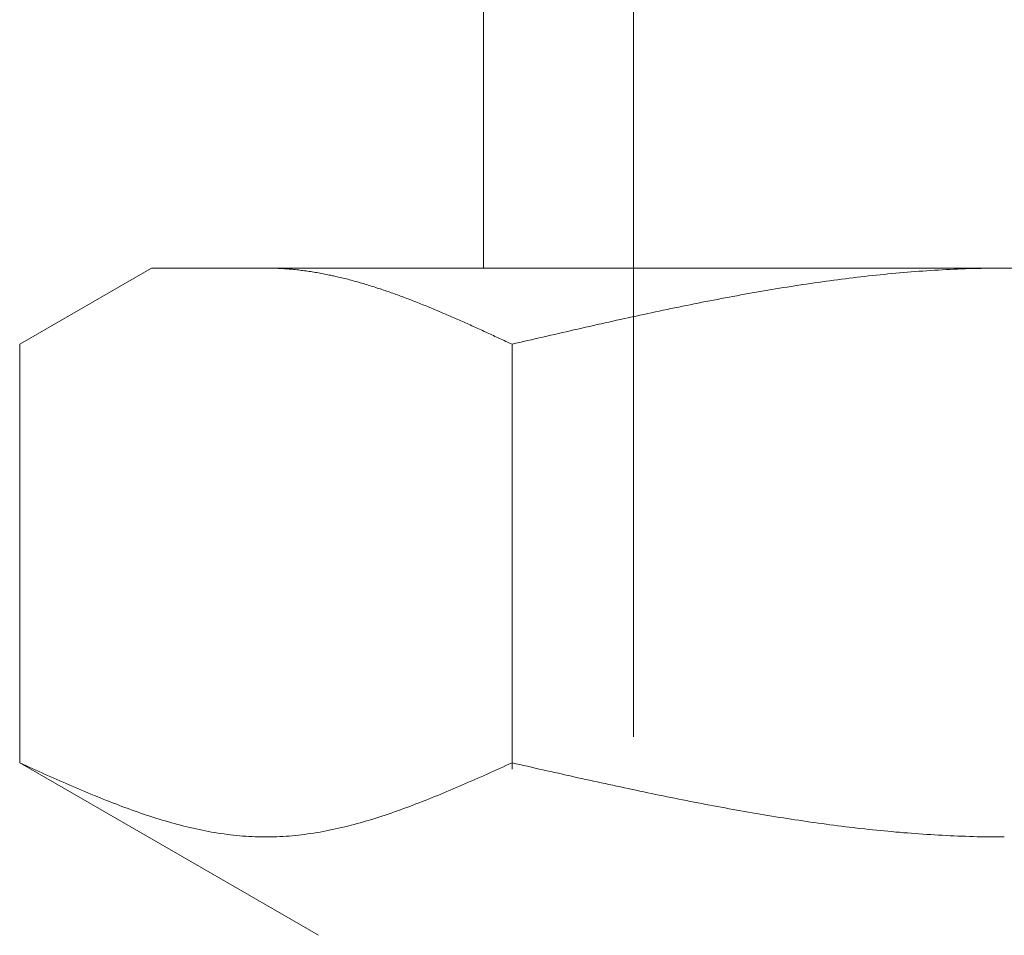
# Model space of a CAD drawing. Units: millimetres. Extents: x 7114 to 13334, y 7175 to 11118.
# Drawn here: x 10014 to 10027, y 7758 to 7770 of the extents above; entities that cross this region are included whole.
import ezdxf

# ---------------------------------------------------------------- set-up
doc = ezdxf.new("R2010")
doc.units = ezdxf.units.MM
doc.linetypes.add('PHANTOM', pattern=[63.5, 31.75, -6.35, 6.35, -6.35, 6.35, -6.35])
doc.layers.add('NoLayerName_008', color=7, linetype='Continuous')
doc.layers.add('ガス配管細', color=4, linetype='Continuous', lineweight=20)

msp = doc.modelspace()

# ---------------------------------------------------------------- linework, layer by layer
at = {"color": 3, "lineweight": 9}
msp.add_line((10020.128, 7770.944), (10020.128, 7766.944), dxfattribs=at)
at = {"layer": 'NoLayerName_008', "color": 3, "linetype": 'Continuous', "lineweight": 9}
for p, q in [((10013.874, 7765.917), (10015.653, 7766.944)), ((10015.653, 7766.944), (10038.653, 7766.944)), ((10017.214, 7766.944), (10017.193, 7766.944)), ((10017.235, 7766.943), (10017.214, 7766.944)), ((10017.256, 7766.943), (10017.235, 7766.943)), ((10017.277, 7766.943), (10017.256, 7766.943)), ((10017.298, 7766.942), (10017.277, 7766.943)), ((10017.318, 7766.942), (10017.298, 7766.942)), ((10017.339, 7766.941), (10017.318, 7766.942)), ((10017.36, 7766.94), (10017.339, 7766.941)), ((10017.381, 7766.939), (10017.36, 7766.94)), ((10017.402, 7766.938), (10017.381, 7766.939)), ((10017.423, 7766.936), (10017.402, 7766.938)), ((10017.444, 7766.935), (10017.423, 7766.936)), ((10017.465, 7766.934), (10017.444, 7766.935)), ((10017.485, 7766.932), (10017.465, 7766.934)), ((10017.506, 7766.93), (10017.485, 7766.932)), ((10017.527, 7766.929), (10017.506, 7766.93)), ((10017.548, 7766.927), (10017.527, 7766.929)), ((10017.569, 7766.925), (10017.548, 7766.927)), ((10017.59, 7766.923), (10017.569, 7766.925)), ((10017.611, 7766.92), (10017.59, 7766.923)), ((10017.632, 7766.918), (10017.611, 7766.92)), ((10017.653, 7766.916), (10017.632, 7766.918)), ((10017.673, 7766.913), (10017.653, 7766.916)), ((10017.694, 7766.91), (10017.673, 7766.913)), ((10017.715, 7766.908), (10017.694, 7766.91)), ((10017.736, 7766.905), (10017.715, 7766.908)), ((10017.757, 7766.902), (10017.736, 7766.905)), ((10017.778, 7766.899), (10017.757, 7766.902)), ((10017.799, 7766.896), (10017.778, 7766.899)), ((10026.002, 7766.9), (10025.95, 7766.896)), ((10026.055, 7766.904), (10026.002, 7766.9)), ((10026.107, 7766.907), (10026.055, 7766.904)), ((10026.159, 7766.911), (10026.107, 7766.907)), ((10026.211, 7766.914), (10026.159, 7766.911)), ((10026.264, 7766.917), (10026.211, 7766.914)), ((10026.316, 7766.92), (10026.264, 7766.917)), ((10026.368, 7766.923), (10026.316, 7766.92)), ((10026.421, 7766.926), (10026.368, 7766.923)), ((10026.473, 7766.928), (10026.421, 7766.926)), ((10026.525, 7766.93), (10026.473, 7766.928)), ((10026.577, 7766.932), (10026.525, 7766.93)), ((10026.63, 7766.934), (10026.577, 7766.932)), ((10026.682, 7766.936), (10026.63, 7766.934)), ((10026.734, 7766.938), (10026.682, 7766.936)), ((10026.787, 7766.939), (10026.734, 7766.938)), ((10026.839, 7766.94), (10026.787, 7766.939)), ((10026.891, 7766.941), (10026.839, 7766.94)), ((10026.943, 7766.942), (10026.891, 7766.941)), ((10026.996, 7766.943), (10026.943, 7766.942)), ((10027.048, 7766.943), (10026.996, 7766.943)), ((10027.1, 7766.944), (10027.048, 7766.943)), ((10027.152, 7766.944), (10027.1, 7766.944)), ((10017.82, 7766.892), (10017.799, 7766.896)), ((10017.84, 7766.889), (10017.82, 7766.892)), ((10017.861, 7766.885), (10017.84, 7766.889)), ((10017.882, 7766.882), (10017.861, 7766.885)), ((10017.903, 7766.878), (10017.882, 7766.882)), ((10017.924, 7766.875), (10017.903, 7766.878)), ((10017.945, 7766.871), (10017.924, 7766.875)), ((10017.966, 7766.867), (10017.945, 7766.871)), ((10017.987, 7766.863), (10017.966, 7766.867)), ((10018.007, 7766.859), (10017.987, 7766.863)), ((10018.028, 7766.854), (10018.007, 7766.859)), ((10018.049, 7766.85), (10018.028, 7766.854)), ((10018.07, 7766.846), (10018.049, 7766.85)), ((10018.091, 7766.841), (10018.07, 7766.846)), ((10018.112, 7766.837), (10018.091, 7766.841)), ((10018.133, 7766.832), (10018.112, 7766.837)), ((10018.154, 7766.827), (10018.133, 7766.832)), ((10018.174, 7766.822), (10018.154, 7766.827)), ((10018.195, 7766.817), (10018.174, 7766.822)), ((10018.216, 7766.812), (10018.195, 7766.817)), ((10018.237, 7766.807), (10018.216, 7766.812)), ((10018.258, 7766.802), (10018.237, 7766.807)), ((10018.279, 7766.797), (10018.258, 7766.802)), ((10018.3, 7766.792), (10018.279, 7766.797)), ((10018.321, 7766.786), (10018.3, 7766.792)), ((10018.342, 7766.781), (10018.321, 7766.786)), ((10018.362, 7766.775), (10018.342, 7766.781)), ((10018.383, 7766.769), (10018.362, 7766.775)), ((10018.404, 7766.764), (10018.383, 7766.769)), ((10024.748, 7766.766), (10024.695, 7766.759)), ((10024.8, 7766.773), (10024.748, 7766.766)), ((10024.852, 7766.78), (10024.8, 7766.773)), ((10024.904, 7766.787), (10024.852, 7766.78)), ((10024.957, 7766.794), (10024.904, 7766.787)), ((10025.009, 7766.8), (10024.957, 7766.794)), ((10025.061, 7766.807), (10025.009, 7766.8)), ((10025.114, 7766.813), (10025.061, 7766.807)), ((10025.166, 7766.82), (10025.114, 7766.813)), ((10025.218, 7766.826), (10025.166, 7766.82)), ((10025.27, 7766.832), (10025.218, 7766.826)), ((10025.323, 7766.837), (10025.27, 7766.832)), ((10025.375, 7766.843), (10025.323, 7766.837)), ((10025.427, 7766.849), (10025.375, 7766.843)), ((10025.48, 7766.854), (10025.427, 7766.849)), ((10025.532, 7766.859), (10025.48, 7766.854)), ((10025.584, 7766.865), (10025.532, 7766.859)), ((10025.636, 7766.869), (10025.584, 7766.865)), ((10025.689, 7766.874), (10025.636, 7766.869)), ((10025.741, 7766.879), (10025.689, 7766.874)), ((10025.793, 7766.884), (10025.741, 7766.879)), ((10025.845, 7766.888), (10025.793, 7766.884)), ((10025.898, 7766.892), (10025.845, 7766.888)), ((10025.95, 7766.896), (10025.898, 7766.892)), ((10018.425, 7766.758), (10018.404, 7766.764)), ((10018.446, 7766.752), (10018.425, 7766.758)), ((10018.467, 7766.746), (10018.446, 7766.752)), ((10018.488, 7766.74), (10018.467, 7766.746)), ((10018.509, 7766.734), (10018.488, 7766.74)), ((10018.529, 7766.728), (10018.509, 7766.734)), ((10018.55, 7766.721), (10018.529, 7766.728)), ((10018.571, 7766.715), (10018.55, 7766.721)), ((10018.592, 7766.709), (10018.571, 7766.715)), ((10018.613, 7766.702), (10018.592, 7766.709)), ((10018.634, 7766.696), (10018.613, 7766.702)), ((10018.655, 7766.689), (10018.634, 7766.696)), ((10018.676, 7766.682), (10018.655, 7766.689)), ((10018.696, 7766.675), (10018.676, 7766.682)), ((10018.717, 7766.669), (10018.696, 7766.675)), ((10018.738, 7766.662), (10018.717, 7766.669)), ((10018.759, 7766.655), (10018.738, 7766.662)), ((10018.78, 7766.648), (10018.759, 7766.655)), ((10018.801, 7766.641), (10018.78, 7766.648)), ((10018.822, 7766.634), (10018.801, 7766.641)), ((10018.843, 7766.626), (10018.822, 7766.634)), ((10023.911, 7766.636), (10023.859, 7766.627)), ((10023.963, 7766.645), (10023.911, 7766.636)), ((10024.016, 7766.654), (10023.963, 7766.645)), ((10024.068, 7766.663), (10024.016, 7766.654)), ((10024.12, 7766.671), (10024.068, 7766.663)), ((10024.173, 7766.68), (10024.12, 7766.671)), ((10024.225, 7766.688), (10024.173, 7766.68)), ((10024.277, 7766.696), (10024.225, 7766.688)), ((10024.329, 7766.705), (10024.277, 7766.696)), ((10024.382, 7766.713), (10024.329, 7766.705)), ((10024.434, 7766.721), (10024.382, 7766.713)), ((10024.486, 7766.729), (10024.434, 7766.721)), ((10024.538, 7766.736), (10024.486, 7766.729)), ((10024.591, 7766.744), (10024.538, 7766.736)), ((10024.643, 7766.751), (10024.591, 7766.744)), ((10024.695, 7766.759), (10024.643, 7766.751)), ((10018.864, 7766.619), (10018.843, 7766.626)), ((10018.884, 7766.612), (10018.864, 7766.619)), ((10018.905, 7766.604), (10018.884, 7766.612)), ((10018.926, 7766.597), (10018.905, 7766.604)), ((10018.947, 7766.589), (10018.926, 7766.597)), ((10018.968, 7766.582), (10018.947, 7766.589)), ((10018.989, 7766.574), (10018.968, 7766.582)), ((10019.01, 7766.567), (10018.989, 7766.574)), ((10019.031, 7766.559), (10019.01, 7766.567)), ((10019.051, 7766.551), (10019.031, 7766.559)), ((10019.072, 7766.543), (10019.051, 7766.551)), ((10019.093, 7766.535), (10019.072, 7766.543)), ((10019.114, 7766.527), (10019.093, 7766.535)), ((10019.135, 7766.519), (10019.114, 7766.527)), ((10019.156, 7766.511), (10019.135, 7766.519)), ((10019.177, 7766.503), (10019.156, 7766.511)), ((10019.198, 7766.495), (10019.177, 7766.503)), ((10023.179, 7766.502), (10023.127, 7766.492)), ((10023.231, 7766.512), (10023.179, 7766.502)), ((10023.284, 7766.522), (10023.231, 7766.512)), ((10023.336, 7766.532), (10023.284, 7766.522)), ((10023.388, 7766.542), (10023.336, 7766.532)), ((10023.441, 7766.552), (10023.388, 7766.542)), ((10023.493, 7766.562), (10023.441, 7766.552)), ((10023.545, 7766.571), (10023.493, 7766.562)), ((10023.597, 7766.581), (10023.545, 7766.571)), ((10023.65, 7766.59), (10023.597, 7766.581)), ((10023.702, 7766.6), (10023.65, 7766.59)), ((10023.754, 7766.609), (10023.702, 7766.6)), ((10023.807, 7766.618), (10023.754, 7766.609)), ((10023.859, 7766.627), (10023.807, 7766.618)), ((10019.218, 7766.487), (10019.198, 7766.495)), ((10019.239, 7766.479), (10019.218, 7766.487)), ((10019.26, 7766.47), (10019.239, 7766.479)), ((10019.281, 7766.462), (10019.26, 7766.47)), ((10019.302, 7766.454), (10019.281, 7766.462)), ((10019.323, 7766.445), (10019.302, 7766.454)), ((10019.344, 7766.437), (10019.323, 7766.445)), ((10019.365, 7766.428), (10019.344, 7766.437)), ((10019.385, 7766.42), (10019.365, 7766.428)), ((10019.406, 7766.411), (10019.385, 7766.42)), ((10019.427, 7766.402), (10019.406, 7766.411)), ((10019.448, 7766.394), (10019.427, 7766.402)), ((10019.469, 7766.385), (10019.448, 7766.394)), ((10019.49, 7766.376), (10019.469, 7766.385)), ((10019.511, 7766.368), (10019.49, 7766.376)), ((10019.532, 7766.359), (10019.511, 7766.368)), ((10022.552, 7766.375), (10022.5, 7766.364)), ((10022.604, 7766.386), (10022.552, 7766.375)), ((10022.656, 7766.397), (10022.604, 7766.386)), ((10022.709, 7766.408), (10022.656, 7766.397)), ((10022.761, 7766.418), (10022.709, 7766.408)), ((10022.813, 7766.429), (10022.761, 7766.418)), ((10022.866, 7766.44), (10022.813, 7766.429)), ((10022.918, 7766.45), (10022.866, 7766.44)), ((10022.97, 7766.461), (10022.918, 7766.45)), ((10023.022, 7766.471), (10022.97, 7766.461)), ((10023.075, 7766.482), (10023.022, 7766.471)), ((10023.127, 7766.492), (10023.075, 7766.482)), ((10019.553, 7766.35), (10019.532, 7766.359)), ((10019.573, 7766.341), (10019.553, 7766.35)), ((10019.594, 7766.332), (10019.573, 7766.341)), ((10019.615, 7766.323), (10019.594, 7766.332)), ((10019.636, 7766.314), (10019.615, 7766.323)), ((10019.657, 7766.305), (10019.636, 7766.314)), ((10019.678, 7766.296), (10019.657, 7766.305)), ((10019.699, 7766.287), (10019.678, 7766.296)), ((10019.72, 7766.278), (10019.699, 7766.287)), ((10019.74, 7766.269), (10019.72, 7766.278)), ((10019.761, 7766.259), (10019.74, 7766.269)), ((10019.782, 7766.25), (10019.761, 7766.259)), ((10019.803, 7766.241), (10019.782, 7766.25)), ((10019.824, 7766.232), (10019.803, 7766.241)), ((10021.924, 7766.239), (10021.872, 7766.228)), ((10021.977, 7766.251), (10021.924, 7766.239)), ((10022.029, 7766.262), (10021.977, 7766.251)), ((10022.081, 7766.274), (10022.029, 7766.262)), ((10022.134, 7766.285), (10022.081, 7766.274)), ((10022.186, 7766.297), (10022.134, 7766.285)), ((10022.238, 7766.308), (10022.186, 7766.297)), ((10022.29, 7766.319), (10022.238, 7766.308)), ((10022.343, 7766.33), (10022.29, 7766.319)), ((10022.395, 7766.342), (10022.343, 7766.33)), ((10022.447, 7766.353), (10022.395, 7766.342)), ((10022.5, 7766.364), (10022.447, 7766.353)), ((10019.845, 7766.222), (10019.824, 7766.232)), ((10019.866, 7766.213), (10019.845, 7766.222)), ((10019.887, 7766.204), (10019.866, 7766.213)), ((10019.907, 7766.194), (10019.887, 7766.204)), ((10019.928, 7766.185), (10019.907, 7766.194)), ((10019.949, 7766.176), (10019.928, 7766.185)), ((10019.97, 7766.166), (10019.949, 7766.176)), ((10019.991, 7766.157), (10019.97, 7766.166)), ((10020.012, 7766.147), (10019.991, 7766.157)), ((10020.033, 7766.138), (10020.012, 7766.147)), ((10020.054, 7766.128), (10020.033, 7766.138)), ((10020.074, 7766.119), (10020.054, 7766.128)), ((10020.095, 7766.109), (10020.074, 7766.119)), ((10020.116, 7766.1), (10020.095, 7766.109)), ((10021.349, 7766.11), (10021.297, 7766.098)), ((10021.402, 7766.122), (10021.349, 7766.11)), ((10021.454, 7766.133), (10021.402, 7766.122)), ((10021.506, 7766.145), (10021.454, 7766.133)), ((10021.559, 7766.157), (10021.506, 7766.145)), ((10021.611, 7766.169), (10021.559, 7766.157)), ((10021.663, 7766.181), (10021.611, 7766.169)), ((10021.715, 7766.193), (10021.663, 7766.181)), ((10021.768, 7766.204), (10021.715, 7766.193)), ((10021.82, 7766.216), (10021.768, 7766.204)), ((10021.872, 7766.228), (10021.82, 7766.216)), ((10020.137, 7766.09), (10020.116, 7766.1)), ((10020.158, 7766.081), (10020.137, 7766.09)), ((10020.179, 7766.071), (10020.158, 7766.081)), ((10020.2, 7766.061), (10020.179, 7766.071)), ((10020.221, 7766.052), (10020.2, 7766.061)), ((10020.242, 7766.042), (10020.221, 7766.052)), ((10020.262, 7766.033), (10020.242, 7766.042)), ((10020.283, 7766.023), (10020.262, 7766.033)), ((10020.304, 7766.013), (10020.283, 7766.023)), ((10020.325, 7766.004), (10020.304, 7766.013)), ((10020.346, 7765.994), (10020.325, 7766.004)), ((10020.367, 7765.984), (10020.346, 7765.994)), ((10020.388, 7765.975), (10020.367, 7765.984)), ((10020.409, 7765.965), (10020.388, 7765.975)), ((10020.774, 7765.977), (10020.722, 7765.965)), ((10020.827, 7765.989), (10020.774, 7765.977)), ((10020.879, 7766.001), (10020.827, 7765.989)), ((10020.931, 7766.013), (10020.879, 7766.001)), ((10020.983, 7766.026), (10020.931, 7766.013)), ((10021.036, 7766.038), (10020.983, 7766.026)), ((10021.088, 7766.05), (10021.036, 7766.038)), ((10021.14, 7766.062), (10021.088, 7766.05)), ((10021.193, 7766.074), (10021.14, 7766.062)), ((10021.245, 7766.086), (10021.193, 7766.074)), ((10021.297, 7766.098), (10021.245, 7766.086)), ((10013.874, 7760.27), (10013.874, 7765.917)), ((10020.429, 7765.955), (10020.409, 7765.965)), ((10020.45, 7765.946), (10020.429, 7765.955)), ((10020.471, 7765.936), (10020.45, 7765.946)), ((10020.492, 7765.926), (10020.471, 7765.936)), ((10020.513, 7765.917), (10020.492, 7765.926)), ((10020.565, 7765.929), (10020.513, 7765.917)), ((10020.513, 7760.185), (10020.513, 7765.917)), ((10020.618, 7765.941), (10020.565, 7765.929)), ((10020.67, 7765.953), (10020.618, 7765.941)), ((10020.722, 7765.965), (10020.67, 7765.953)), ((10013.915, 7760.251), (10013.873, 7760.27)), ((10013.874, 7760.27), (10017.903, 7757.944)), ((10020.513, 7760.27), (10020.471, 7760.251)), ((10020.565, 7760.258), (10020.513, 7760.27)), ((10020.618, 7760.246), (10020.565, 7760.258)), ((10013.957, 7760.232), (10013.915, 7760.251)), ((10013.999, 7760.213), (10013.957, 7760.232)), ((10014.04, 7760.194), (10013.999, 7760.213)), ((10014.082, 7760.176), (10014.04, 7760.194)), ((10014.124, 7760.157), (10014.082, 7760.176)), ((10014.166, 7760.138), (10014.124, 7760.157)), ((10014.207, 7760.119), (10014.166, 7760.138)), ((10020.221, 7760.138), (10020.179, 7760.119)), ((10020.262, 7760.157), (10020.221, 7760.138)), ((10020.304, 7760.176), (10020.262, 7760.157)), ((10020.346, 7760.194), (10020.304, 7760.176)), ((10020.388, 7760.213), (10020.346, 7760.194)), ((10020.429, 7760.232), (10020.388, 7760.213)), ((10020.471, 7760.251), (10020.429, 7760.232)), ((10020.67, 7760.234), (10020.618, 7760.246)), ((10020.722, 7760.223), (10020.67, 7760.234)), ((10020.774, 7760.211), (10020.722, 7760.223)), ((10020.827, 7760.199), (10020.774, 7760.211)), ((10020.879, 7760.187), (10020.827, 7760.199)), ((10020.931, 7760.176), (10020.879, 7760.187)), ((10020.983, 7760.164), (10020.931, 7760.176)), ((10021.036, 7760.152), (10020.983, 7760.164)), ((10021.088, 7760.14), (10021.036, 7760.152)), ((10021.14, 7760.129), (10021.088, 7760.14)), ((10021.193, 7760.117), (10021.14, 7760.129)), ((10014.249, 7760.101), (10014.207, 7760.119)), ((10014.291, 7760.082), (10014.249, 7760.101)), ((10014.333, 7760.064), (10014.291, 7760.082)), ((10014.375, 7760.045), (10014.333, 7760.064)), ((10014.416, 7760.027), (10014.375, 7760.045)), ((10014.458, 7760.008), (10014.416, 7760.027)), ((10014.5, 7759.99), (10014.458, 7760.008)), ((10019.928, 7760.008), (10019.887, 7759.99)), ((10019.97, 7760.027), (10019.928, 7760.008)), ((10020.012, 7760.045), (10019.97, 7760.027)), ((10020.054, 7760.064), (10020.012, 7760.045)), ((10020.095, 7760.082), (10020.054, 7760.064)), ((10020.137, 7760.101), (10020.095, 7760.082)), ((10020.179, 7760.119), (10020.137, 7760.101)), ((10021.245, 7760.105), (10021.193, 7760.117)), ((10021.297, 7760.094), (10021.245, 7760.105)), ((10021.349, 7760.082), (10021.297, 7760.094)), ((10021.402, 7760.07), (10021.349, 7760.082)), ((10021.454, 7760.059), (10021.402, 7760.07)), ((10021.506, 7760.047), (10021.454, 7760.059)), ((10021.559, 7760.036), (10021.506, 7760.047)), ((10021.611, 7760.024), (10021.559, 7760.036)), ((10021.663, 7760.013), (10021.611, 7760.024)), ((10021.715, 7760.001), (10021.663, 7760.013)), ((10021.768, 7759.99), (10021.715, 7760.001)), ((10014.542, 7759.972), (10014.5, 7759.99)), ((10014.583, 7759.954), (10014.542, 7759.972)), ((10014.625, 7759.936), (10014.583, 7759.954)), ((10014.667, 7759.918), (10014.625, 7759.936)), ((10014.709, 7759.9), (10014.667, 7759.918)), ((10014.75, 7759.883), (10014.709, 7759.9)), ((10014.792, 7759.865), (10014.75, 7759.883)), ((10014.834, 7759.848), (10014.792, 7759.865)), ((10019.594, 7759.865), (10019.553, 7759.848)), ((10019.636, 7759.883), (10019.594, 7759.865)), ((10019.678, 7759.9), (10019.636, 7759.883)), ((10019.72, 7759.918), (10019.678, 7759.9)), ((10019.761, 7759.936), (10019.72, 7759.918)), ((10019.803, 7759.954), (10019.761, 7759.936)), ((10019.845, 7759.972), (10019.803, 7759.954)), ((10019.887, 7759.99), (10019.845, 7759.972)), ((10021.82, 7759.978), (10021.768, 7759.99)), ((10021.872, 7759.967), (10021.82, 7759.978)), ((10021.924, 7759.956), (10021.872, 7759.967)), ((10021.977, 7759.945), (10021.924, 7759.956)), ((10022.029, 7759.933), (10021.977, 7759.945)), ((10022.081, 7759.922), (10022.029, 7759.933)), ((10022.134, 7759.911), (10022.081, 7759.922)), ((10022.186, 7759.9), (10022.134, 7759.911)), ((10022.238, 7759.889), (10022.186, 7759.9)), ((10022.29, 7759.878), (10022.238, 7759.889)), ((10022.343, 7759.867), (10022.29, 7759.878)), ((10022.395, 7759.856), (10022.343, 7759.867)), ((10014.876, 7759.831), (10014.834, 7759.848)), ((10014.917, 7759.814), (10014.876, 7759.831)), ((10014.959, 7759.797), (10014.917, 7759.814)), ((10015.001, 7759.78), (10014.959, 7759.797)), ((10015.043, 7759.763), (10015.001, 7759.78)), ((10015.084, 7759.747), (10015.043, 7759.763)), ((10015.126, 7759.731), (10015.084, 7759.747)), ((10015.168, 7759.715), (10015.126, 7759.731)), ((10019.26, 7759.731), (10019.218, 7759.715)), ((10019.302, 7759.747), (10019.26, 7759.731)), ((10019.344, 7759.763), (10019.302, 7759.747)), ((10019.385, 7759.78), (10019.344, 7759.763)), ((10019.427, 7759.797), (10019.385, 7759.78)), ((10019.469, 7759.814), (10019.427, 7759.797)), ((10019.511, 7759.831), (10019.469, 7759.814)), ((10019.553, 7759.848), (10019.511, 7759.831)), ((10022.447, 7759.845), (10022.395, 7759.856)), ((10022.5, 7759.834), (10022.447, 7759.845)), ((10022.552, 7759.824), (10022.5, 7759.834)), ((10022.604, 7759.813), (10022.552, 7759.824)), ((10022.656, 7759.802), (10022.604, 7759.813)), ((10022.709, 7759.792), (10022.656, 7759.802)), ((10022.761, 7759.781), (10022.709, 7759.792)), ((10022.813, 7759.771), (10022.761, 7759.781)), ((10022.866, 7759.761), (10022.813, 7759.771)), ((10022.918, 7759.75), (10022.866, 7759.761)), ((10022.97, 7759.74), (10022.918, 7759.75)), ((10023.022, 7759.73), (10022.97, 7759.74)), ((10023.075, 7759.72), (10023.022, 7759.73)), ((10015.21, 7759.699), (10015.168, 7759.715)), ((10015.251, 7759.683), (10015.21, 7759.699)), ((10015.293, 7759.667), (10015.251, 7759.683)), ((10015.335, 7759.652), (10015.293, 7759.667)), ((10015.377, 7759.637), (10015.335, 7759.652)), ((10015.418, 7759.622), (10015.377, 7759.637)), ((10015.46, 7759.608), (10015.418, 7759.622)), ((10015.502, 7759.593), (10015.46, 7759.608)), ((10018.926, 7759.608), (10018.884, 7759.593)), ((10018.968, 7759.622), (10018.926, 7759.608)), ((10019.01, 7759.637), (10018.968, 7759.622)), ((10019.051, 7759.652), (10019.01, 7759.637)), ((10019.093, 7759.667), (10019.051, 7759.652)), ((10019.135, 7759.683), (10019.093, 7759.667)), ((10019.177, 7759.699), (10019.135, 7759.683)), ((10019.218, 7759.715), (10019.177, 7759.699)), ((10023.127, 7759.71), (10023.075, 7759.72)), ((10023.179, 7759.7), (10023.127, 7759.71)), ((10023.231, 7759.69), (10023.179, 7759.7)), ((10023.284, 7759.68), (10023.231, 7759.69)), ((10023.336, 7759.671), (10023.284, 7759.68)), ((10023.388, 7759.661), (10023.336, 7759.671)), ((10023.441, 7759.651), (10023.388, 7759.661)), ((10023.493, 7759.642), (10023.441, 7759.651)), ((10023.545, 7759.632), (10023.493, 7759.642)), ((10023.597, 7759.623), (10023.545, 7759.632)), ((10023.65, 7759.614), (10023.597, 7759.623)), ((10023.702, 7759.605), (10023.65, 7759.614)), ((10023.754, 7759.596), (10023.702, 7759.605)), ((10023.807, 7759.587), (10023.754, 7759.596)), ((10015.544, 7759.579), (10015.502, 7759.593)), ((10015.585, 7759.565), (10015.544, 7759.579)), ((10015.627, 7759.551), (10015.585, 7759.565)), ((10015.669, 7759.538), (10015.627, 7759.551)), ((10015.711, 7759.524), (10015.669, 7759.538)), ((10015.753, 7759.512), (10015.711, 7759.524)), ((10015.794, 7759.499), (10015.753, 7759.512)), ((10015.836, 7759.486), (10015.794, 7759.499)), ((10015.878, 7759.474), (10015.836, 7759.486)), ((10015.92, 7759.462), (10015.878, 7759.474)), ((10015.961, 7759.451), (10015.92, 7759.462)), ((10018.467, 7759.462), (10018.425, 7759.451)), ((10018.509, 7759.474), (10018.467, 7759.462)), ((10018.55, 7759.486), (10018.509, 7759.474)), ((10018.592, 7759.499), (10018.55, 7759.486)), ((10018.634, 7759.512), (10018.592, 7759.499)), ((10018.676, 7759.524), (10018.634, 7759.512)), ((10018.717, 7759.538), (10018.676, 7759.524)), ((10018.759, 7759.551), (10018.717, 7759.538)), ((10018.801, 7759.565), (10018.759, 7759.551)), ((10018.843, 7759.579), (10018.801, 7759.565)), ((10018.884, 7759.593), (10018.843, 7759.579)), ((10023.859, 7759.578), (10023.807, 7759.587)), ((10023.911, 7759.569), (10023.859, 7759.578)), ((10023.963, 7759.561), (10023.911, 7759.569)), ((10024.016, 7759.552), (10023.963, 7759.561)), ((10024.068, 7759.543), (10024.016, 7759.552)), ((10024.12, 7759.535), (10024.068, 7759.543)), ((10024.173, 7759.527), (10024.12, 7759.535)), ((10024.225, 7759.519), (10024.173, 7759.527)), ((10024.277, 7759.511), (10024.225, 7759.519)), ((10024.329, 7759.503), (10024.277, 7759.511)), ((10024.382, 7759.495), (10024.329, 7759.503)), ((10024.434, 7759.487), (10024.382, 7759.495)), ((10024.486, 7759.479), (10024.434, 7759.487)), ((10024.538, 7759.472), (10024.486, 7759.479)), ((10024.591, 7759.464), (10024.538, 7759.472)), ((10024.643, 7759.457), (10024.591, 7759.464)), ((10016.003, 7759.44), (10015.961, 7759.451)), ((10016.045, 7759.429), (10016.003, 7759.44)), ((10016.087, 7759.418), (10016.045, 7759.429)), ((10016.128, 7759.408), (10016.087, 7759.418)), ((10016.17, 7759.398), (10016.128, 7759.408)), ((10016.212, 7759.388), (10016.17, 7759.398)), ((10016.254, 7759.379), (10016.212, 7759.388)), ((10016.295, 7759.37), (10016.254, 7759.379)), ((10016.337, 7759.361), (10016.295, 7759.37)), ((10016.379, 7759.353), (10016.337, 7759.361)), ((10016.421, 7759.345), (10016.379, 7759.353)), ((10016.462, 7759.337), (10016.421, 7759.345)), ((10016.504, 7759.33), (10016.462, 7759.337)), ((10016.546, 7759.323), (10016.504, 7759.33)), ((10017.882, 7759.33), (10017.84, 7759.323)), ((10017.924, 7759.337), (10017.882, 7759.33)), ((10017.966, 7759.345), (10017.924, 7759.337)), ((10018.007, 7759.353), (10017.966, 7759.345)), ((10018.049, 7759.361), (10018.007, 7759.353)), ((10018.091, 7759.37), (10018.049, 7759.361)), ((10018.133, 7759.379), (10018.091, 7759.37)), ((10018.174, 7759.388), (10018.133, 7759.379)), ((10018.216, 7759.398), (10018.174, 7759.388)), ((10018.258, 7759.408), (10018.216, 7759.398)), ((10018.3, 7759.418), (10018.258, 7759.408)), ((10018.342, 7759.429), (10018.3, 7759.418)), ((10018.383, 7759.44), (10018.342, 7759.429)), ((10018.425, 7759.451), (10018.383, 7759.44)), ((10024.695, 7759.45), (10024.643, 7759.457)), ((10024.748, 7759.443), (10024.695, 7759.45)), ((10024.8, 7759.436), (10024.748, 7759.443)), ((10024.852, 7759.429), (10024.8, 7759.436)), ((10024.904, 7759.422), (10024.852, 7759.429)), ((10024.957, 7759.416), (10024.904, 7759.422)), ((10025.009, 7759.409), (10024.957, 7759.416)), ((10025.061, 7759.403), (10025.009, 7759.409)), ((10025.114, 7759.397), (10025.061, 7759.403)), ((10025.166, 7759.391), (10025.114, 7759.397)), ((10025.218, 7759.385), (10025.166, 7759.391)), ((10025.27, 7759.379), (10025.218, 7759.385)), ((10025.323, 7759.373), (10025.27, 7759.379)), ((10025.375, 7759.368), (10025.323, 7759.373)), ((10025.427, 7759.362), (10025.375, 7759.368)), ((10025.48, 7759.357), (10025.427, 7759.362)), ((10025.532, 7759.352), (10025.48, 7759.357)), ((10025.584, 7759.347), (10025.532, 7759.352)), ((10025.636, 7759.342), (10025.584, 7759.347)), ((10025.689, 7759.337), (10025.636, 7759.342)), ((10025.741, 7759.333), (10025.689, 7759.337)), ((10025.793, 7759.328), (10025.741, 7759.333)), ((10025.845, 7759.324), (10025.793, 7759.328)), ((10016.588, 7759.317), (10016.546, 7759.323)), ((10016.629, 7759.311), (10016.588, 7759.317)), ((10016.671, 7759.305), (10016.629, 7759.311)), ((10016.713, 7759.3), (10016.671, 7759.305)), ((10016.755, 7759.295), (10016.713, 7759.3)), ((10016.796, 7759.29), (10016.755, 7759.295)), ((10016.838, 7759.286), (10016.796, 7759.29)), ((10016.88, 7759.283), (10016.838, 7759.286)), ((10016.922, 7759.28), (10016.88, 7759.283)), ((10016.964, 7759.277), (10016.922, 7759.28)), ((10017.005, 7759.275), (10016.964, 7759.277)), ((10017.047, 7759.273), (10017.005, 7759.275)), ((10017.089, 7759.271), (10017.047, 7759.273)), ((10017.131, 7759.27), (10017.089, 7759.271)), ((10017.172, 7759.27), (10017.131, 7759.27)), ((10017.214, 7759.27), (10017.172, 7759.27)), ((10017.256, 7759.27), (10017.214, 7759.27)), ((10017.298, 7759.271), (10017.256, 7759.27)), ((10017.339, 7759.273), (10017.298, 7759.271)), ((10017.381, 7759.275), (10017.339, 7759.273)), ((10017.423, 7759.277), (10017.381, 7759.275)), ((10017.465, 7759.28), (10017.423, 7759.277)), ((10017.506, 7759.283), (10017.465, 7759.28)), ((10017.548, 7759.286), (10017.506, 7759.283)), ((10017.59, 7759.29), (10017.548, 7759.286)), ((10017.632, 7759.295), (10017.59, 7759.29)), ((10017.673, 7759.3), (10017.632, 7759.295)), ((10017.715, 7759.305), (10017.673, 7759.3)), ((10017.757, 7759.311), (10017.715, 7759.305)), ((10017.799, 7759.317), (10017.757, 7759.311)), ((10017.84, 7759.323), (10017.799, 7759.317)), ((10025.898, 7759.32), (10025.845, 7759.324)), ((10025.95, 7759.316), (10025.898, 7759.32)), ((10026.002, 7759.312), (10025.95, 7759.316)), ((10026.055, 7759.309), (10026.002, 7759.312)), ((10026.107, 7759.305), (10026.055, 7759.309)), ((10026.159, 7759.302), (10026.107, 7759.305)), ((10026.211, 7759.299), (10026.159, 7759.302)), ((10026.264, 7759.296), (10026.211, 7759.299)), ((10026.316, 7759.293), (10026.264, 7759.296)), ((10026.368, 7759.29), (10026.316, 7759.293)), ((10026.421, 7759.287), (10026.368, 7759.29)), ((10026.473, 7759.285), (10026.421, 7759.287)), ((10026.525, 7759.283), (10026.473, 7759.285)), ((10026.577, 7759.281), (10026.525, 7759.283)), ((10026.63, 7759.279), (10026.577, 7759.281)), ((10026.682, 7759.277), (10026.63, 7759.279)), ((10026.734, 7759.276), (10026.682, 7759.277)), ((10026.787, 7759.274), (10026.734, 7759.276)), ((10026.839, 7759.273), (10026.787, 7759.274)), ((10026.891, 7759.272), (10026.839, 7759.273)), ((10026.943, 7759.271), (10026.891, 7759.272)), ((10026.996, 7759.271), (10026.943, 7759.271)), ((10027.048, 7759.27), (10026.996, 7759.271)), ((10027.1, 7759.27), (10027.048, 7759.27)), ((10027.152, 7759.27), (10027.1, 7759.27))]:
    msp.add_line(p, q, dxfattribs=at)
at = {"layer": 'ガス配管細', "color": 4, "linetype": 'PHANTOM', "lineweight": 9}
msp.add_line((10022.153, 8427.369), (10022.153, 7385.838), dxfattribs=at)

doc.saveas('drawing.dxf')
